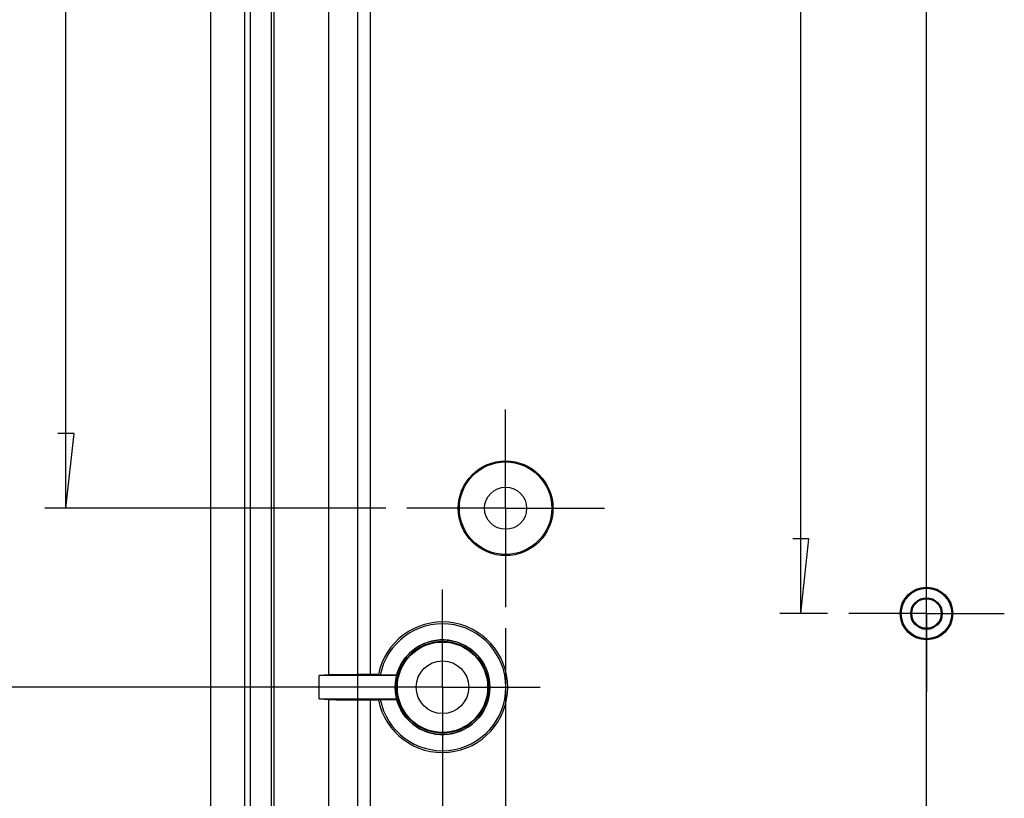
# Model space of a CAD drawing. Units: millimetres. Extents: x 0 to 841, y 0 to 594.
# Drawn here: x 86 to 180, y 350 to 424 of the extents above; entities that cross this region are included whole.
import ezdxf

# ---------------------------------------------------------------- set-up
doc = ezdxf.new("R2010")
doc.units = ezdxf.units.MM
doc.layers.add('LAYER_1', color=179, linetype='Continuous')
doc.layers.add('SLD-0', color=179, linetype='Continuous')

msp = doc.modelspace()

# ---------------------------------------------------------------- linework, layer by layer
at = {"layer": 'LAYER_1'}
for p, q in [((172.137, 317.127), (172.137, 537.627)), ((160.205, 367.377), (160.205, 487.377)), ((90.356, 377.377), (90.356, 477.377)), ((132.137, 382.377), (132.137, 386.773)), ((91.118, 384.489), (89.594, 384.489)), ((90.356, 377.377), (91.118, 384.489)), ((132.137, 377.377), (132.137, 382.377)), ((120.741, 377.377), (88.356, 377.377)), ((127.137, 377.377), (122.741, 377.377)), ((132.137, 377.377), (127.137, 377.377)), ((132.137, 377.377), (132.137, 372.377)), ((132.137, 377.377), (137.137, 377.377)), ((137.137, 377.377), (141.532, 377.377)), ((160.967, 374.489), (159.443, 374.489)), ((160.205, 367.377), (160.967, 374.489)), ((172.137, 372.377), (172.137, 374.773)), ((132.137, 372.377), (132.137, 367.982)), ((172.137, 367.377), (172.137, 372.377)), ((126.137, 365.377), (126.137, 369.668)), ((162.741, 367.377), (158.205, 367.377)), ((167.137, 367.377), (164.741, 367.377)), ((172.137, 367.377), (167.137, 367.377)), ((172.137, 367.377), (172.137, 362.377)), ((172.137, 367.377), (177.137, 367.377)), ((177.137, 367.377), (179.532, 367.377)), ((132.137, 365.982), (132.137, 295.127)), ((126.137, 360.377), (126.137, 365.377)), ((172.137, 362.377), (172.137, 359.982)), ((124.137, 360.377), (72.233, 360.377)), ((121.137, 360.377), (116.846, 360.377)), ((126.137, 360.377), (121.137, 360.377)), ((126.137, 360.377), (126.137, 355.377)), ((126.137, 360.377), (131.137, 360.377)), ((131.137, 360.377), (135.427, 360.377)), ((126.137, 358.377), (126.137, 283.127)), ((126.137, 355.377), (126.137, 351.087))]:
    msp.add_line(p, q, dxfattribs=at)
at = {"layer": 'SLD-0'}
for p, q in [((118.09, 317.127), (118.09, 537.627)), ((110.15, 317.99), (110.15, 536.765)), ((104.137, 336.389), (104.137, 518.365)), ((107.361, 336.389), (107.361, 518.365)), ((107.876, 336.566), (107.876, 518.188)), ((119.299, 361.573), (119.299, 493.181)), ((109.891, 348.477), (109.891, 426.277)), ((115.329, 361.543), (115.329, 426.256)), ((115.329, 361.543), (114.41, 361.477)), ((114.41, 359.277), (114.41, 361.477)), ((121.881, 361.477), (114.41, 361.477)), ((115.336, 361.543), (115.329, 361.543)), ((115.343, 361.544), (115.336, 361.543)), ((115.35, 361.544), (115.343, 361.544)), ((115.359, 361.544), (115.35, 361.544)), ((115.368, 361.545), (115.359, 361.544)), ((115.377, 361.545), (115.368, 361.545)), ((115.387, 361.546), (115.377, 361.545)), ((115.398, 361.546), (115.387, 361.546)), ((115.41, 361.547), (115.398, 361.546)), ((115.422, 361.547), (115.41, 361.547)), ((115.435, 361.547), (115.422, 361.547)), ((115.448, 361.548), (115.435, 361.547)), ((115.462, 361.548), (115.448, 361.548)), ((115.476, 361.549), (115.462, 361.548)), ((115.491, 361.549), (115.476, 361.549)), ((115.507, 361.55), (115.491, 361.549)), ((115.523, 361.55), (115.507, 361.55)), ((115.54, 361.55), (115.523, 361.55)), ((115.558, 361.551), (115.54, 361.55)), ((115.576, 361.551), (115.558, 361.551)), ((115.595, 361.552), (115.576, 361.551)), ((115.614, 361.552), (115.595, 361.552)), ((115.634, 361.552), (115.614, 361.552)), ((115.654, 361.553), (115.634, 361.552)), ((115.675, 361.553), (115.654, 361.553)), ((115.697, 361.554), (115.675, 361.553)), ((115.719, 361.554), (115.697, 361.554)), ((115.742, 361.554), (115.719, 361.554)), ((115.765, 361.555), (115.742, 361.554)), ((115.789, 361.555), (115.765, 361.555)), ((115.814, 361.556), (115.789, 361.555)), ((115.839, 361.556), (115.814, 361.556)), ((115.864, 361.556), (115.839, 361.556)), ((115.89, 361.557), (115.864, 361.556)), ((115.917, 361.557), (115.89, 361.557)), ((115.944, 361.557), (115.917, 361.557)), ((115.972, 361.558), (115.944, 361.557)), ((116, 361.558), (115.972, 361.558)), ((116.029, 361.559), (116, 361.558)), ((116.058, 361.559), (116.029, 361.559)), ((116.088, 361.559), (116.058, 361.559)), ((116.118, 361.56), (116.088, 361.559)), ((116.149, 361.56), (116.118, 361.56)), ((116.18, 361.56), (116.149, 361.56)), ((116.212, 361.561), (116.18, 361.56)), ((116.244, 361.561), (116.212, 361.561)), ((116.277, 361.561), (116.244, 361.561)), ((116.31, 361.562), (116.277, 361.561)), ((116.344, 361.562), (116.31, 361.562)), ((116.378, 361.562), (116.344, 361.562)), ((116.413, 361.563), (116.378, 361.562)), ((116.448, 361.563), (116.413, 361.563)), ((116.483, 361.563), (116.448, 361.563)), ((116.519, 361.564), (116.483, 361.563)), ((116.556, 361.564), (116.519, 361.564)), ((116.593, 361.564), (116.556, 361.564)), ((116.63, 361.564), (116.593, 361.564)), ((116.668, 361.565), (116.63, 361.564)), ((116.706, 361.565), (116.668, 361.565)), ((116.744, 361.565), (116.706, 361.565)), ((116.783, 361.566), (116.744, 361.565)), ((116.823, 361.566), (116.783, 361.566)), ((116.863, 361.566), (116.823, 361.566)), ((116.903, 361.566), (116.863, 361.566)), ((116.943, 361.567), (116.903, 361.566)), ((116.984, 361.567), (116.943, 361.567)), ((117.025, 361.567), (116.984, 361.567)), ((117.067, 361.567), (117.025, 361.567)), ((117.109, 361.568), (117.067, 361.567)), ((117.151, 361.568), (117.109, 361.568)), ((117.194, 361.568), (117.151, 361.568)), ((117.237, 361.568), (117.194, 361.568)), ((117.28, 361.569), (117.237, 361.568)), ((117.324, 361.569), (117.28, 361.569)), ((117.368, 361.569), (117.324, 361.569)), ((117.412, 361.569), (117.368, 361.569)), ((117.457, 361.569), (117.412, 361.569)), ((117.502, 361.57), (117.457, 361.569)), ((117.547, 361.57), (117.502, 361.57)), ((117.592, 361.57), (117.547, 361.57)), ((117.638, 361.57), (117.592, 361.57)), ((117.684, 361.57), (117.638, 361.57)), ((117.73, 361.571), (117.684, 361.57)), ((117.777, 361.571), (117.73, 361.571)), ((117.823, 361.571), (117.777, 361.571)), ((117.87, 361.571), (117.823, 361.571)), ((117.918, 361.571), (117.87, 361.571)), ((117.965, 361.571), (117.918, 361.571)), ((118.013, 361.571), (117.965, 361.571)), ((118.06, 361.572), (118.013, 361.571)), ((118.108, 361.572), (118.06, 361.572)), ((118.157, 361.572), (118.108, 361.572)), ((118.205, 361.572), (118.157, 361.572)), ((118.253, 361.572), (118.205, 361.572)), ((118.302, 361.572), (118.253, 361.572)), ((118.351, 361.572), (118.302, 361.572)), ((118.4, 361.572), (118.351, 361.572)), ((118.449, 361.573), (118.4, 361.572)), ((118.499, 361.573), (118.449, 361.573)), ((118.548, 361.573), (118.499, 361.573)), ((118.598, 361.573), (118.548, 361.573)), ((118.647, 361.573), (118.598, 361.573)), ((118.697, 361.573), (118.647, 361.573)), ((118.747, 361.573), (118.697, 361.573)), ((118.797, 361.573), (118.747, 361.573)), ((118.847, 361.573), (118.797, 361.573)), ((118.897, 361.573), (118.847, 361.573)), ((118.947, 361.573), (118.897, 361.573)), ((118.997, 361.573), (118.947, 361.573)), ((119.048, 361.573), (118.997, 361.573)), ((119.098, 361.573), (119.048, 361.573)), ((119.148, 361.573), (119.098, 361.573)), ((119.199, 361.573), (119.148, 361.573)), ((119.249, 361.573), (119.199, 361.573)), ((119.299, 361.573), (119.249, 361.573)), ((120.053, 361.573), (119.299, 361.573)), ((120.222, 361.53), (120.053, 361.573)), ((121.787, 361.53), (120.222, 361.53)), ((121.881, 361.477), (121.787, 361.53)), ((114.41, 359.277), (115.329, 359.212)), ((114.41, 359.277), (121.881, 359.277)), ((115.329, 348.499), (115.329, 359.212)), ((115.329, 359.212), (115.336, 359.212)), ((115.336, 359.212), (115.343, 359.211)), ((115.343, 359.211), (115.35, 359.211)), ((115.35, 359.211), (115.359, 359.21)), ((115.359, 359.21), (115.368, 359.21)), ((115.368, 359.21), (115.377, 359.209)), ((115.377, 359.209), (115.387, 359.209)), ((115.387, 359.209), (115.398, 359.209)), ((115.398, 359.209), (115.41, 359.208)), ((115.41, 359.208), (115.422, 359.208)), ((115.422, 359.208), (115.435, 359.207)), ((115.435, 359.207), (115.448, 359.207)), ((115.448, 359.207), (115.462, 359.206)), ((115.462, 359.206), (115.476, 359.206)), ((115.476, 359.206), (115.491, 359.206)), ((115.491, 359.206), (115.507, 359.205)), ((115.507, 359.205), (115.523, 359.205)), ((115.523, 359.205), (115.54, 359.204)), ((115.54, 359.204), (115.558, 359.204)), ((115.558, 359.204), (115.576, 359.203)), ((115.576, 359.203), (115.595, 359.203)), ((115.595, 359.203), (115.614, 359.203)), ((115.614, 359.203), (115.634, 359.202)), ((115.634, 359.202), (115.654, 359.202)), ((115.654, 359.202), (115.675, 359.201)), ((115.675, 359.201), (115.697, 359.201)), ((115.697, 359.201), (115.719, 359.201)), ((115.719, 359.201), (115.742, 359.2)), ((115.742, 359.2), (115.765, 359.2)), ((115.765, 359.2), (115.789, 359.2)), ((115.789, 359.2), (115.814, 359.199)), ((115.814, 359.199), (115.839, 359.199)), ((115.839, 359.199), (115.864, 359.198)), ((115.864, 359.198), (115.89, 359.198)), ((115.89, 359.198), (115.917, 359.198)), ((115.917, 359.198), (115.944, 359.197)), ((115.944, 359.197), (115.972, 359.197)), ((115.972, 359.197), (116, 359.197)), ((116, 359.197), (116.029, 359.196)), ((116.029, 359.196), (116.058, 359.196)), ((116.058, 359.196), (116.088, 359.195)), ((116.088, 359.195), (116.118, 359.195)), ((116.118, 359.195), (116.149, 359.195)), ((116.149, 359.195), (116.18, 359.194)), ((116.18, 359.194), (116.212, 359.194)), ((116.212, 359.194), (116.244, 359.194)), ((116.244, 359.194), (116.277, 359.193)), ((116.277, 359.193), (116.31, 359.193)), ((116.31, 359.193), (116.344, 359.193)), ((116.344, 359.193), (116.378, 359.192)), ((116.378, 359.192), (116.413, 359.192)), ((116.413, 359.192), (116.448, 359.192)), ((116.448, 359.192), (116.483, 359.191)), ((116.483, 359.191), (116.519, 359.191)), ((116.519, 359.191), (116.556, 359.191)), ((116.556, 359.191), (116.593, 359.191)), ((116.593, 359.191), (116.63, 359.19)), ((116.63, 359.19), (116.668, 359.19)), ((116.668, 359.19), (116.706, 359.19)), ((116.706, 359.19), (116.744, 359.189)), ((116.744, 359.189), (116.783, 359.189)), ((116.783, 359.189), (116.823, 359.189)), ((116.823, 359.189), (116.863, 359.189)), ((116.863, 359.189), (116.903, 359.188)), ((116.903, 359.188), (116.943, 359.188)), ((116.943, 359.188), (116.984, 359.188)), ((116.984, 359.188), (117.025, 359.188)), ((117.025, 359.188), (117.067, 359.187)), ((117.067, 359.187), (117.109, 359.187)), ((117.109, 359.187), (117.151, 359.187)), ((117.151, 359.187), (117.194, 359.187)), ((117.194, 359.187), (117.237, 359.186)), ((117.237, 359.186), (117.28, 359.186)), ((117.28, 359.186), (117.324, 359.186)), ((117.324, 359.186), (117.368, 359.186)), ((117.368, 359.186), (117.412, 359.185)), ((117.412, 359.185), (117.457, 359.185)), ((117.457, 359.185), (117.502, 359.185)), ((117.502, 359.185), (117.547, 359.185)), ((117.547, 359.185), (117.592, 359.185)), ((117.592, 359.185), (117.638, 359.184)), ((117.638, 359.184), (117.684, 359.184)), ((117.684, 359.184), (117.73, 359.184)), ((117.73, 359.184), (117.777, 359.184)), ((117.777, 359.184), (117.823, 359.184)), ((117.823, 359.184), (117.87, 359.184)), ((117.87, 359.184), (117.918, 359.183)), ((117.918, 359.183), (117.965, 359.183)), ((117.965, 359.183), (118.013, 359.183)), ((118.013, 359.183), (118.06, 359.183)), ((118.06, 359.183), (118.108, 359.183)), ((118.108, 359.183), (118.157, 359.183)), ((118.157, 359.183), (118.205, 359.183)), ((118.205, 359.183), (118.253, 359.183)), ((118.253, 359.183), (118.302, 359.182)), ((118.302, 359.182), (118.351, 359.182)), ((118.351, 359.182), (118.4, 359.182)), ((118.4, 359.182), (118.449, 359.182)), ((118.449, 359.182), (118.499, 359.182)), ((118.499, 359.182), (118.548, 359.182)), ((118.548, 359.182), (118.598, 359.182)), ((118.598, 359.182), (118.647, 359.182)), ((118.647, 359.182), (118.697, 359.182)), ((118.697, 359.182), (118.747, 359.182)), ((118.747, 359.182), (118.797, 359.182)), ((118.797, 359.182), (118.847, 359.182)), ((118.847, 359.182), (118.897, 359.182)), ((118.897, 359.182), (118.947, 359.181)), ((118.947, 359.181), (118.997, 359.181)), ((118.997, 359.181), (119.048, 359.181)), ((119.048, 359.181), (119.098, 359.181)), ((119.098, 359.181), (119.148, 359.181)), ((119.148, 359.181), (119.199, 359.181)), ((119.199, 359.181), (119.249, 359.181)), ((119.249, 359.181), (119.299, 359.181)), ((119.299, 321.85), (119.299, 359.181)), ((119.299, 359.181), (120.053, 359.181)), ((120.053, 359.181), (120.222, 359.225)), ((120.222, 359.225), (121.787, 359.225)), ((121.787, 359.225), (121.881, 359.277))]:
    msp.add_line(p, q, dxfattribs=at)
for centre, radius in [((132.137, 377.377), 4.5), ((132.137, 377.377), 4.395), ((132.137, 377.377), 2), ((132.137, 377.377), 2), ((172.137, 367.377), 2.5), ((172.137, 367.377), 2.395), ((172.137, 367.377), 1.5), ((172.137, 367.377), 1.402), ((126.137, 360.377), 4.5), ((126.137, 360.377), 4.36), ((126.137, 360.377), 4.29), ((126.137, 360.377), 2.5), ((126.137, 360.377), 2.5)]:
    msp.add_circle(centre, radius, dxfattribs=at)
for radius, start, end in [(6.2, 191.12222, 168.87778), (6.025, 191.02578, 168.97422), (4.5, 194.83761, 165.16239), (4.395, 165.50657, 194.49343)]:
    msp.add_arc((126.137, 360.377), radius, start, end, dxfattribs=at)

doc.saveas('drawing.dxf')
